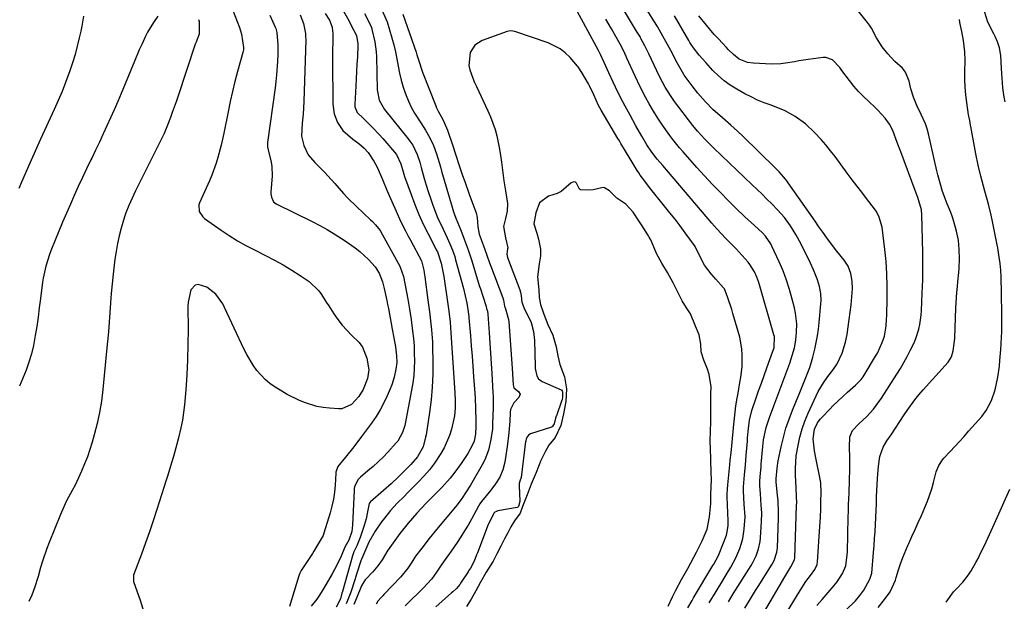
# Model space of a CAD drawing. Units: inches. Extents: x 1857358 to 1862611, y 431724 to 437078.
# Drawn here: x 1859566 to 1859931, y 435926 to 436141 of the extents above; entities that cross this region are included whole.
import ezdxf

# ---------------------------------------------------------------- set-up
doc = ezdxf.new("R2010")
doc.units = ezdxf.units.IN
doc.header["$MEASUREMENT"] = 0
for name, color, linetype in [('1', 7, 'Continuous'), ('7', 7, 'Continuous'), ('8', 7, 'Continuous')]:
    doc.layers.add(name, color=color, linetype=linetype)

msp = doc.modelspace()

# ---------------------------------------------------------------- linework, layer by layer
at = {"layer": '1', "color": 18}
for points in [[(1859834.33, 435922.97, 1924), (1859836.48, 435926.51, 1924), (1859838.35, 435929.56, 1924), (1859839.3, 435931.08, 1924), (1859844.43, 435939.29, 1924), (1859845.21, 435940.71, 1924), (1859846.23, 435943.78, 1924), (1859846.41, 435945.38, 1924), (1859846.8, 435956.38, 1924), (1859846.83, 435958.52, 1924), (1859846.68, 435962.78, 1924), (1859846.5, 435964.9, 1924), (1859846.12, 435968.45, 1924), (1859845.98, 435969.85, 1924), (1859845.93, 435970.93, 1924), (1859846.29, 435974.97, 1924), (1859846.55, 435976.75, 1924), (1859846.72, 435977.64, 1924), (1859847.81, 435982.84, 1924), (1859848.64, 435986.29, 1924), (1859849.59, 435989.7, 1924), (1859850.73, 435993.06, 1924), (1859851.98, 435996.38, 1924), (1859854.7, 436002.99, 1924), (1859855.45, 436004.83, 1924), (1859856.95, 436008.53, 1924), (1859858.39, 436012.25, 1924), (1859859.57, 436016.04, 1924), (1859860.3, 436019.02, 1924), (1859860.81, 436021.49, 1924), (1859861.26, 436023.97, 1924), (1859861.61, 436026.47, 1924), (1859861.9, 436028.98, 1924), (1859862.54, 436035.86, 1924), (1859862.61, 436037.15, 1924), (1859862.51, 436039.74, 1924), (1859862.08, 436042.3, 1924), (1859861.34, 436044.78, 1924), (1859859.78, 436048.46, 1924), (1859858.69, 436050.88, 1924), (1859857.57, 436053.28, 1924), (1859856.4, 436055.67, 1924), (1859855.2, 436058.03, 1924), (1859853.3, 436061.58, 1924), (1859851.28, 436064.81, 1924), (1859849.01, 436067.88, 1924), (1859846.51, 436070.76, 1924), (1859844.33, 436072.97, 1924), (1859842.54, 436074.73, 1924), (1859840.74, 436076.49, 1924), (1859838.93, 436078.23, 1924), (1859837.12, 436079.97, 1924), (1859822.87, 436093.57, 1924), (1859821.75, 436094.67, 1924), (1859819.55, 436096.91, 1924), (1859816.84, 436099.86, 1924), (1859815.09, 436101.98, 1924), (1859808.35, 436110.88, 1924), (1859807.81, 436111.61, 1924), (1859806.77, 436113.1, 1924), (1859804.89, 436116.18, 1924), (1859802.9, 436119.97, 1924), (1859801.76, 436122.29, 1924), (1859798.77, 436128.53, 1924), (1859798.29, 436129.54, 1924), (1859797.29, 436131.54, 1924), (1859795.87, 436134.32, 1924), (1859795.64, 436134.72, 1924), (1859794.45, 436136.65, 1924), (1859794.24, 436137, 1924), (1859784.13, 436154.1, 1924)], [(1859678.83, 436143.51, 1928), (1859680.39, 436141.04, 1928), (1859681.37, 436138.42, 1928), (1859681.59, 436136.96, 1928), (1859681.63, 436136.22, 1928), (1859681.58, 436126.75, 1928), (1859681.58, 436123.34, 1928), (1859681.59, 436119.93, 1928), (1859681.62, 436116.52, 1928), (1859681.66, 436113.1, 1928), (1859681.71, 436109.91, 1928), (1859682.17, 436106.38, 1928), (1859683.42, 436103.05, 1928), (1859685.41, 436100.11, 1928), (1859689.12, 436096.99, 1928), (1859691.25, 436095.37, 1928), (1859693.23, 436093.56, 1928), (1859694.72, 436091.99, 1928), (1859696.92, 436088.81, 1928), (1859698.1, 436086.49, 1928), (1859700.1, 436081.91, 1928), (1859701.74, 436077.99, 1928), (1859703.49, 436073.83, 1928), (1859705.08, 436070.17, 1928), (1859706.79, 436066.56, 1928), (1859708.58, 436062.99, 1928), (1859709.49, 436061.22, 1928), (1859710.42, 436059.45, 1928), (1859714.51, 436051.75, 1928), (1859715.36, 436048.29, 1928), (1859715.62, 436046.64, 1928), (1859715.74, 436045.81, 1928), (1859716.92, 436037.26, 1928), (1859717.5, 436032.84, 1928), (1859717.78, 436030.63, 1928), (1859718.28, 436026.2, 1928), (1859718.58, 436021.76, 1928), (1859718.65, 436019.53, 1928), (1859718.73, 436014.48, 1928), (1859718.69, 436009.74, 1928), (1859718.5, 436005.01, 1928), (1859718.07, 436000.29, 1928), (1859717.48, 435995.58, 1928), (1859716.22, 435987.27, 1928), (1859716.07, 435986.36, 1928), (1859715.1, 435982.77, 1928), (1859713.09, 435979.16, 1928), (1859710.6, 435976.24, 1928), (1859708.66, 435974.27, 1928), (1859705.99, 435971.67, 1928), (1859703.26, 435969.13, 1928), (1859700.48, 435966.65, 1928), (1859695.66, 435962.44, 1928), (1859695.5, 435962.29, 1928), (1859695.16, 435961.76, 1928), (1859694.53, 435958.75, 1928), (1859693.99, 435956.16, 1928), (1859693.64, 435954.89, 1928), (1859693.25, 435953.62, 1928), (1859691.82, 435949.24, 1928), (1859690.55, 435946.15, 1928), (1859689.48, 435943.92, 1928), (1859688.95, 435942.42, 1928), (1859685.23, 435929.16, 1928), (1859685.04, 435928.5, 1928), (1859684.46, 435926.51, 1928), (1859682.93, 435923.36, 1928)], [(1859685.68, 436144.38, 1926), (1859687.59, 436140.88, 1926), (1859688.51, 436139.12, 1926), (1859690.28, 436135.67, 1926), (1859690.47, 436135.26, 1926), (1859690.95, 436132.36, 1926), (1859690.95, 436131.8, 1926), (1859690.75, 436127.5, 1926), (1859690.62, 436124.79, 1926), (1859690.49, 436122.07, 1926), (1859690.34, 436119.36, 1926), (1859690.19, 436116.64, 1926), (1859689.79, 436109.96, 1926), (1859689.86, 436108.87, 1926), (1859690.71, 436106.87, 1926), (1859692.95, 436104.73, 1926), (1859696.42, 436101.23, 1926), (1859698.93, 436098.52, 1926), (1859700.16, 436097.14, 1926), (1859705.22, 436091.28, 1926), (1859706.84, 436087.78, 1926), (1859707.69, 436084.83, 1926), (1859708.28, 436083.06, 1926), (1859710.65, 436076.41, 1926), (1859712.05, 436072.7, 1926), (1859713.55, 436069.03, 1926), (1859715.2, 436065.43, 1926), (1859716.96, 436061.87, 1926), (1859720.23, 436055.54, 1926), (1859720.42, 436055.18, 1926), (1859720.76, 436054.45, 1926), (1859721.83, 436050.91, 1926), (1859722.56, 436047.24, 1926), (1859722.76, 436046.01, 1926), (1859724.27, 436035.76, 1926), (1859724.64, 436033.1, 1926), (1859725.1, 436029.1, 1926), (1859725.44, 436025.08, 1926), (1859726.89, 436002.86, 1926), (1859727.01, 436000, 1926), (1859726.98, 435997.13, 1926), (1859726.74, 435994.29, 1926), (1859725.65, 435989.41, 1926), (1859724.92, 435987.03, 1926), (1859722.95, 435982.49, 1926), (1859721.71, 435980.33, 1926), (1859719.32, 435976.79, 1926), (1859717.47, 435974.32, 1926), (1859715.45, 435971.99, 1926), (1859713.34, 435969.74, 1926), (1859709.32, 435965.74, 1926), (1859708.05, 435964.46, 1926), (1859705.52, 435961.87, 1926), (1859703.07, 435959.22, 1926), (1859700.79, 435956.42, 1926), (1859699.73, 435954.96, 1926), (1859697.36, 435951.55, 1926), (1859696.81, 435950.71, 1926), (1859695.06, 435947.49, 1926), (1859694.23, 435945.68, 1926), (1859692.38, 435941.37, 1926), (1859692.09, 435940.57, 1926), (1859690.61, 435935.91, 1926), (1859690.21, 435934.69, 1926), (1859689.81, 435933.47, 1926), (1859688.33, 435928.93, 1926), (1859686.62, 435924.61, 1926)], [(1859693.35, 436143.51, 1924), (1859695.38, 436139.68, 1924), (1859695.98, 436138.37, 1924), (1859696.18, 436137.68, 1924), (1859697.25, 436133.01, 1924), (1859697.72, 436129.38, 1924), (1859697.83, 436127.54, 1924), (1859698.15, 436115.23, 1924), (1859698.88, 436111.34, 1924), (1859700.82, 436107.9, 1924), (1859709.63, 436097, 1924), (1859710.21, 436096.24, 1924), (1859711.28, 436094.65, 1924), (1859712.95, 436091.21, 1924), (1859713.85, 436088.34, 1924), (1859714.4, 436086.43, 1924), (1859715.55, 436082.37, 1924), (1859716.27, 436079.93, 1924), (1859717.03, 436077.5, 1924), (1859717.83, 436075.08, 1924), (1859718.77, 436072.4, 1924), (1859720.52, 436067.93, 1924), (1859722.51, 436063.57, 1924), (1859724.06, 436060.39, 1924), (1859725.09, 436058.09, 1924), (1859726.04, 436055.76, 1924), (1859726.84, 436053.38, 1924), (1859727.19, 436052.18, 1924), (1859730.04, 436041.56, 1924), (1859730.71, 436038.85, 1924), (1859731.27, 436036.11, 1924), (1859731.7, 436033.8, 1924), (1859731.93, 436032, 1924), (1859732.03, 436031.1, 1924), (1859732.07, 436030.65, 1924), (1859732.66, 436024.01, 1924), (1859732.98, 436020.24, 1924), (1859733.29, 436016.47, 1924), (1859733.58, 436012.7, 1924), (1859733.85, 436008.92, 1924), (1859734.27, 436002.7, 1924), (1859734.38, 436000.83, 1924), (1859734.55, 435997.08, 1924), (1859734.67, 435992.43, 1924), (1859734.69, 435990.57, 1924), (1859734.6, 435987.51, 1924), (1859734.09, 435984.96, 1924), (1859733.6, 435983.76, 1924), (1859731.66, 435980.41, 1924), (1859729.24, 435976.6, 1924), (1859726.57, 435972.96, 1924), (1859725.11, 435971.17, 1924), (1859722.09, 435967.77, 1924), (1859719.77, 435965.4, 1924), (1859716.29, 435961.87, 1924), (1859712.85, 435958.28, 1924), (1859709.57, 435954.55, 1924), (1859706.54, 435950.63, 1924), (1859702.22, 435944.64, 1924), (1859702.08, 435944.44, 1924), (1859699.96, 435940.96, 1924), (1859698.37, 435938.65, 1924), (1859696.55, 435936.51, 1924), (1859693.68, 435933.45, 1924), (1859693.14, 435932.76, 1924), (1859692.26, 435931.27, 1924), (1859690.48, 435926.74, 1924), (1859689.44, 435924.31, 1924)], [(1859699.83, 436144.84, 1922), (1859701.85, 436140.45, 1922), (1859703.56, 436134.54, 1922), (1859704.26, 436131.94, 1922), (1859704.89, 436129.33, 1922), (1859705.41, 436126.69, 1922), (1859705.87, 436124.02, 1922), (1859706.36, 436121.38, 1922), (1859706.95, 436118.78, 1922), (1859707.71, 436116.22, 1922), (1859708.57, 436113.68, 1922), (1859709.66, 436111.05, 1922), (1859710.73, 436108.79, 1922), (1859711.97, 436106.61, 1922), (1859714.33, 436102.99, 1922), (1859716.07, 436100.28, 1922), (1859717.63, 436097.46, 1922), (1859718.98, 436094.54, 1922), (1859720.06, 436091.51, 1922), (1859720.57, 436089.85, 1922), (1859721.52, 436086.67, 1922), (1859721.99, 436085.08, 1922), (1859725.86, 436071.66, 1922), (1859726.36, 436070.04, 1922), (1859727.24, 436067.6, 1922), (1859728.49, 436064.63, 1922), (1859729.1, 436063.14, 1922), (1859730.36, 436059.89, 1922), (1859731.82, 436055.87, 1922), (1859733.15, 436051.79, 1922), (1859735.94, 436042.68, 1922), (1859736.36, 436041.36, 1922), (1859737.21, 436038.74, 1922), (1859738.53, 436034.81, 1922), (1859738.62, 436034.17, 1922), (1859738.93, 436033.19, 1922), (1859739.17, 436032.07, 1922), (1859739.62, 436025.11, 1922), (1859739.86, 436021.33, 1922), (1859740.09, 436017.56, 1922), (1859740.33, 436013.79, 1922), (1859740.56, 436010.02, 1922), (1859740.98, 436002.92, 1922), (1859741.06, 436001.5, 1922), (1859741.13, 435998.67, 1922), (1859741.1, 435997.25, 1922), (1859740.9, 435991.46, 1922), (1859740.78, 435989.46, 1922), (1859740.28, 435985.51, 1922), (1859739.38, 435981.63, 1922), (1859737.94, 435977.95, 1922), (1859737.03, 435976.18, 1922), (1859732.66, 435968.63, 1922), (1859731.11, 435966.13, 1922), (1859729.46, 435963.7, 1922), (1859727.69, 435961.29, 1922), (1859727.12, 435960.6, 1922), (1859720.1, 435952.2, 1922), (1859717.32, 435948.78, 1922), (1859714.61, 435945.29, 1922), (1859712.35, 435942.28, 1922), (1859710.94, 435940.08, 1922), (1859709.46, 435937.83, 1922), (1859706.9, 435934.66, 1922), (1859700.62, 435928.03, 1922), (1859700.28, 435927.68, 1922), (1859699.59, 435926.99, 1922), (1859698.3, 435925.61, 1922), (1859697.73, 435924.53, 1922)], [(1859707.57, 436143.24, 1920), (1859712.5, 436129.14, 1920), (1859712.81, 436128.22, 1920), (1859713.41, 436126.38, 1920), (1859714.94, 436121.78, 1920), (1859719.86, 436109.25, 1920), (1859720.13, 436108.59, 1920), (1859720.75, 436107.31, 1920), (1859722.45, 436104.18, 1920), (1859723.82, 436101.12, 1920), (1859724.14, 436100.23, 1920), (1859726.14, 436094.42, 1920), (1859727.15, 436091.32, 1920), (1859728.44, 436087.16, 1920), (1859729.71, 436083.51, 1920), (1859730.53, 436081.18, 1920), (1859732.2, 436076.51, 1920), (1859733.05, 436074.19, 1920), (1859734.73, 436069.6, 1920), (1859735.19, 436067.9, 1920), (1859735.35, 436064.36, 1920), (1859735.87, 436061.66, 1920), (1859736.59, 436059.69, 1920), (1859737.95, 436056, 1920), (1859738.82, 436053.54, 1920), (1859739.72, 436051.08, 1920), (1859740.18, 436049.85, 1920), (1859744.68, 436038.04, 1920), (1859744.93, 436037.25, 1920), (1859745.25, 436035.02, 1920), (1859745.6, 436033.98, 1920), (1859746.8, 436030.02, 1920), (1859746.91, 436029.14, 1920), (1859748.18, 436011.98, 1920), (1859748.31, 436009.92, 1920), (1859748.47, 436005.8, 1920), (1859748.7, 436004.77, 1920), (1859748.77, 436004.67, 1920), (1859750.46, 436003.36, 1920), (1859751.06, 436002.31, 1920), (1859750.66, 436001.17, 1920), (1859748.72, 435999.09, 1920), (1859747.56, 435996.67, 1920), (1859747.41, 435995.6, 1920), (1859747.26, 435992.38, 1920), (1859746.95, 435988.09, 1920), (1859746.41, 435983.81, 1920), (1859745.38, 435977.15, 1920), (1859744.69, 435974.31, 1920), (1859743.51, 435971.63, 1920), (1859741.97, 435969.11, 1920), (1859740.21, 435966.74, 1920), (1859736.77, 435962.55, 1920), (1859736.14, 435961.7, 1920), (1859735.6, 435960.8, 1920), (1859733.02, 435956.03, 1920), (1859731.77, 435953.81, 1920), (1859730.48, 435951.62, 1920), (1859729.13, 435949.47, 1920), (1859727.73, 435947.34, 1920), (1859725.54, 435944.13, 1920), (1859723.25, 435940.98, 1920), (1859722.01, 435939.26, 1920), (1859720.38, 435936.72, 1920), (1859719.03, 435934.68, 1920), (1859718.28, 435933.71, 1920), (1859715.23, 435930.52, 1920), (1859713.13, 435928.42, 1920), (1859710.97, 435926.37, 1920), (1859708.44, 435923.81, 1920)], [(1859821.12, 435924.97, 1920), (1859823.68, 435929.17, 1920), (1859826.18, 435933.28, 1920), (1859827.42, 435935.35, 1920), (1859829.14, 435938.23, 1920), (1859830.96, 435941.63, 1920), (1859832.47, 435945.17, 1920), (1859833.14, 435947.14, 1920), (1859833.6, 435948.84, 1920), (1859834.16, 435952.33, 1920), (1859834.42, 435956.81, 1920), (1859834.16, 435961.53, 1920), (1859833.89, 435966.36, 1920), (1859833.87, 435966.75, 1920), (1859833.88, 435967.94, 1920), (1859834.25, 435972.39, 1920), (1859834.58, 435976.05, 1920), (1859834.88, 435979.71, 1920), (1859835.3, 435984.94, 1920), (1859835.4, 435986.13, 1920), (1859835.7, 435989.68, 1920), (1859836.06, 435992.76, 1920), (1859836.94, 435996.28, 1920), (1859838.46, 436000.67, 1920), (1859839.47, 436003.56, 1920), (1859840.48, 436006.44, 1920), (1859841.5, 436009.31, 1920), (1859842.54, 436012.18, 1920), (1859844.76, 436018.3, 1920), (1859845.17, 436019.57, 1920), (1859845.3, 436023.75, 1920), (1859845.16, 436024.31, 1920), (1859839.55, 436043.78, 1920), (1859838.86, 436045.8, 1920), (1859837.96, 436047.75, 1920), (1859836.22, 436050.44, 1920), (1859835.55, 436051.26, 1920), (1859831.12, 436056.29, 1920), (1859830.07, 436057.42, 1920), (1859827.33, 436060.12, 1920), (1859823.94, 436063.67, 1920), (1859822.07, 436065.8, 1920), (1859806.07, 436084.66, 1920), (1859803.99, 436087.11, 1920), (1859801.92, 436089.57, 1920), (1859799.88, 436092.06, 1920), (1859798.06, 436094.77, 1920), (1859796.19, 436098.06, 1920), (1859794.01, 436101.93, 1920), (1859791.84, 436105.8, 1920), (1859789.95, 436109.19, 1920), (1859788.1, 436112.67, 1920), (1859786.4, 436116.22, 1920), (1859785.57, 436118.04, 1920), (1859783.98, 436121.59, 1920), (1859782.27, 436125.42, 1920), (1859780.85, 436128.34, 1920), (1859780.1, 436129.77, 1920), (1859771.46, 436145.76, 1920)], [(1859841.68, 435921.69, 1926), (1859849.19, 435934.65, 1926), (1859851.39, 435938.37, 1926), (1859852.72, 435940.92, 1926), (1859852.83, 435941.65, 1926), (1859853.55, 435961.04, 1926), (1859853.57, 435962.13, 1926), (1859853.55, 435964.31, 1926), (1859853.39, 435967.58, 1926), (1859853.14, 435972.37, 1926), (1859853.11, 435974.76, 1926), (1859853.43, 435979.51, 1926), (1859854.06, 435983.37, 1926), (1859854.75, 435986.44, 1926), (1859855.59, 435989.45, 1926), (1859856.65, 435992.4, 1926), (1859857.85, 435995.3, 1926), (1859861.58, 436003.4, 1926), (1859863.47, 436006.62, 1926), (1859865.14, 436008.88, 1926), (1859866.94, 436011.25, 1926), (1859868.53, 436013.63, 1926), (1859870.37, 436017.5, 1926), (1859871.65, 436021.6, 1926), (1859872.26, 436024.5, 1926), (1859872.71, 436027.38, 1926), (1859873.75, 436035.44, 1926), (1859873.92, 436036.92, 1926), (1859874.25, 436041.36, 1926), (1859874.16, 436044.32, 1926), (1859873.66, 436047.16, 1926), (1859872.68, 436049.77, 1926), (1859871.13, 436052.08, 1926), (1859868.47, 436055.4, 1926), (1859867.61, 436056.53, 1926), (1859864.79, 436060.34, 1926), (1859863.3, 436062.38, 1926), (1859861.83, 436064.44, 1926), (1859860.37, 436066.5, 1926), (1859850.42, 436080.71, 1926), (1859849.9, 436081.43, 1926), (1859848.81, 436082.8, 1926), (1859847.04, 436084.77, 1926), (1859845.81, 436086.02, 1926), (1859839.44, 436092.33, 1926), (1859837.51, 436094.22, 1926), (1859835.57, 436096.11, 1926), (1859833.62, 436097.98, 1926), (1859831.65, 436099.84, 1926), (1859829.18, 436102.15, 1926), (1859826.14, 436104.85, 1926), (1859822.5, 436107.99, 1926), (1859819.74, 436110.73, 1926), (1859816.94, 436113.95, 1926), (1859814.84, 436116.67, 1926), (1859811.91, 436120.69, 1926), (1859811.74, 436120.92, 1926), (1859809.3, 436125.26, 1926), (1859807.95, 436127.81, 1926), (1859807.49, 436128.65, 1926), (1859802.1, 436138.46, 1926), (1859801.93, 436138.77, 1926), (1859800.68, 436140.84, 1926), (1859798.44, 436144.37, 1926)], [(1859849.17, 435920.29, 1928), (1859855.47, 435930.53, 1928), (1859857, 435932.88, 1928), (1859858.65, 435935.13, 1928), (1859860.31, 435937.38, 1928), (1859861.13, 435939.21, 1928), (1859861.29, 435940.21, 1928), (1859862.14, 435953.24, 1928), (1859862.34, 435956.62, 1928), (1859862.48, 435960.01, 1928), (1859862.56, 435962.59, 1928), (1859862.7, 435965.87, 1928), (1859862.54, 435969.42, 1928), (1859862.3, 435970.83, 1928), (1859860.63, 435978.69, 1928), (1859860.15, 435981.29, 1928), (1859859.65, 435985.82, 1928), (1859860.14, 435989.35, 1928), (1859861.3, 435991.67, 1928), (1859862.32, 435993.06, 1928), (1859862.89, 435993.71, 1928), (1859865.98, 435996.94, 1928), (1859867.02, 435998, 1928), (1859870.52, 436001.42, 1928), (1859872.4, 436003.14, 1928), (1859875.34, 436005.65, 1928), (1859877.52, 436007.84, 1928), (1859878.25, 436008.83, 1928), (1859878.59, 436009.35, 1928), (1859882.84, 436016.44, 1928), (1859883.51, 436017.62, 1928), (1859885.29, 436021.47, 1928), (1859886.07, 436023.87, 1928), (1859886.71, 436027.6, 1928), (1859886.91, 436030.12, 1928), (1859886.96, 436031.38, 1928), (1859887.11, 436037.94, 1928), (1859887.12, 436042.47, 1928), (1859886.99, 436047.01, 1928), (1859886.68, 436051.53, 1928), (1859886.23, 436056.05, 1928), (1859885.23, 436064.33, 1928), (1859884.05, 436068.39, 1928), (1859883.01, 436070.26, 1928), (1859882.42, 436071.14, 1928), (1859879.47, 436074.92, 1928), (1859877.66, 436077.23, 1928), (1859875.86, 436079.56, 1928), (1859874.1, 436081.9, 1928), (1859872.34, 436084.26, 1928), (1859867.78, 436090.47, 1928), (1859866.12, 436092.65, 1928), (1859864.4, 436094.78, 1928), (1859862.62, 436096.84, 1928), (1859860.22, 436099.45, 1928), (1859856.83, 436102.62, 1928), (1859853.06, 436105.33, 1928), (1859849, 436107.57, 1928), (1859846.87, 436108.48, 1928), (1859844.06, 436109.51, 1928), (1859841.56, 436110.43, 1928), (1859839.1, 436111.43, 1928), (1859836.71, 436112.57, 1928), (1859834.35, 436113.8, 1928), (1859831.4, 436115.44, 1928), (1859828.98, 436116.94, 1928), (1859826.68, 436118.58, 1928), (1859824.54, 436120.44, 1928), (1859822.52, 436122.45, 1928), (1859819.88, 436125.33, 1928), (1859817.49, 436128.08, 1928), (1859815.37, 436130.78, 1928), (1859814.45, 436132.1, 1928), (1859814.02, 436132.79, 1928), (1859813.6, 436133.48, 1928), (1859808.34, 436142.62, 1928)], [(1859828.25, 435925.35, 1922), (1859830.09, 435928.3, 1922), (1859836.66, 435938.78, 1922), (1859837.35, 435939.97, 1922), (1859838.56, 435942.43, 1922), (1859839.48, 435945.02, 1922), (1859840.03, 435947.69, 1922), (1859840.17, 435949.06, 1922), (1859840.54, 435955.17, 1922), (1859840.62, 435958.26, 1922), (1859840.47, 435961.35, 1922), (1859840.31, 435963.34, 1922), (1859840.13, 435965.55, 1922), (1859839.91, 435968.38, 1922), (1859839.95, 435970.26, 1922), (1859840.2, 435973.07, 1922), (1859840.39, 435975.26, 1922), (1859840.47, 435976.36, 1922), (1859840.98, 435982.99, 1922), (1859841.24, 435985.37, 1922), (1859842.2, 435990.05, 1922), (1859843.58, 435994.04, 1922), (1859844.56, 435996.68, 1922), (1859845.05, 435998, 1922), (1859850.98, 436013.86, 1922), (1859851.94, 436016.67, 1922), (1859852.74, 436019.52, 1922), (1859853.31, 436022.43, 1922), (1859853.56, 436025.37, 1922), (1859853.57, 436028.43, 1922), (1859853.14, 436032.4, 1922), (1859852.73, 436034.36, 1922), (1859851.92, 436037.6, 1922), (1859850.93, 436041.15, 1922), (1859849.81, 436044.64, 1922), (1859848.5, 436048.08, 1922), (1859847.07, 436051.46, 1922), (1859844.42, 436057.29, 1922), (1859844.03, 436058.07, 1922), (1859842.06, 436060.94, 1922), (1859840.86, 436062.22, 1922), (1859837.93, 436064.86, 1922), (1859834.38, 436068.12, 1922), (1859830.91, 436071.46, 1922), (1859828.28, 436074.07, 1922), (1859825.28, 436077.1, 1922), (1859822.32, 436080.16, 1922), (1859819.43, 436083.29, 1922), (1859816.58, 436086.46, 1922), (1859811.47, 436092.28, 1922), (1859810.19, 436093.75, 1922), (1859807.72, 436096.77, 1922), (1859806.55, 436098.32, 1922), (1859803.79, 436102.14, 1922), (1859802.08, 436104.71, 1922), (1859800.47, 436107.34, 1922), (1859798.93, 436110.02, 1922), (1859797.59, 436112.49, 1922), (1859795.59, 436116.36, 1922), (1859793.71, 436120.29, 1922), (1859790.65, 436126.98, 1922), (1859790.39, 436127.56, 1922), (1859789.85, 436128.73, 1922), (1859788.74, 436131.03, 1922), (1859787.04, 436134.14, 1922), (1859784.99, 436137.79, 1922), (1859782.9, 436141.41, 1922)], [(1859813.27, 435923.06, 1918), (1859814.78, 435925.89, 1918), (1859815.32, 435926.81, 1918), (1859822.55, 435938.75, 1918), (1859822.87, 435939.28, 1918), (1859823.78, 435940.89, 1918), (1859824.57, 435942.55, 1918), (1859824.81, 435943.12, 1918), (1859827.51, 435950.07, 1918), (1859827.71, 435950.62, 1918), (1859828.24, 435953.48, 1918), (1859828.19, 435955.39, 1918), (1859827.86, 435964.33, 1918), (1859827.84, 435965.44, 1918), (1859827.88, 435967.11, 1918), (1859828.01, 435968.76, 1918), (1859828.79, 435976.13, 1918), (1859828.97, 435977.9, 1918), (1859829.23, 435980.55, 1918), (1859829.49, 435983.2, 1918), (1859830.23, 435991.19, 1918), (1859830.74, 435995.72, 1918), (1859831.05, 435997.97, 1918), (1859831.5, 436000.82, 1918), (1859831.83, 436002.77, 1918), (1859832.52, 436006.66, 1918), (1859832.89, 436008.61, 1918), (1859833.39, 436012.51, 1918), (1859833.39, 436016.92, 1918), (1859833.19, 436019.11, 1918), (1859832.46, 436023.45, 1918), (1859831.92, 436025.59, 1918), (1859829.96, 436032.32, 1918), (1859829.53, 436033.76, 1918), (1859828.11, 436038.04, 1918), (1859826.78, 436041.38, 1918), (1859826.42, 436041.85, 1918), (1859823.62, 436044.96, 1918), (1859821.87, 436047.01, 1918), (1859819.46, 436050.23, 1918), (1859817.53, 436053.75, 1918), (1859815.99, 436057.06, 1918), (1859815.68, 436057.54, 1918), (1859812.23, 436062.24, 1918), (1859810.37, 436064.73, 1918), (1859808.49, 436067.2, 1918), (1859806.57, 436069.65, 1918), (1859804.64, 436072.08, 1918), (1859799.03, 436079.01, 1918), (1859797.25, 436081.29, 1918), (1859795.56, 436083.63, 1918), (1859795.03, 436084.44, 1918), (1859794.51, 436085.25, 1918), (1859791.83, 436089.63, 1918), (1859790.13, 436092.46, 1918), (1859788.46, 436095.32, 1918), (1859787.9, 436096.27, 1918), (1859787.34, 436097.22, 1918), (1859781.08, 436107.72, 1918), (1859780.13, 436109.47, 1918), (1859778.39, 436113.39, 1918), (1859776.92, 436116.5, 1918), (1859776.36, 436117.5, 1918), (1859773.94, 436121.7, 1918), (1859772.61, 436123.7, 1918), (1859772.35, 436124.01, 1918), (1859769.58, 436127.22, 1918), (1859767.81, 436128.96, 1918), (1859765.9, 436130.48, 1918), (1859761.49, 436132.65, 1918), (1859749.08, 436136.84, 1918), (1859748.39, 436137.02, 1918), (1859747.33, 436137.09, 1918), (1859746.29, 436136.88, 1918), (1859736.98, 436133.55, 1918), (1859734.28, 436131.85, 1918), (1859732.55, 436129.11, 1918), (1859732.07, 436124.31, 1918), (1859732.41, 436122.7, 1918), (1859733.54, 436119.51, 1918), (1859734.19, 436117.95, 1918), (1859734.88, 436116.4, 1918), (1859739.16, 436107.41, 1918), (1859740.15, 436105.15, 1918), (1859741.77, 436100.5, 1918), (1859742.4, 436098.11, 1918), (1859743.39, 436093.26, 1918), (1859743.78, 436090.82, 1918), (1859744.13, 436088.37, 1918), (1859744.76, 436083.41, 1918), (1859745.01, 436081.52, 1918), (1859745.61, 436077.75, 1918), (1859746.43, 436073.06, 1918), (1859746.27, 436070.27, 1918), (1859745.62, 436067.51, 1918), (1859744.86, 436064.53, 1918), (1859745.61, 436060.34, 1918), (1859746.48, 436056.68, 1918), (1859746.44, 436056.29, 1918), (1859746.13, 436054.23, 1918), (1859746.42, 436053.04, 1918), (1859750.92, 436041.1, 1918), (1859751.21, 436040.23, 1918), (1859751.49, 436038.87, 1918), (1859751.74, 436036.5, 1918), (1859752.69, 436033.92, 1918), (1859754.22, 436031.01, 1918), (1859755.15, 436028.94, 1918), (1859756.04, 436025.64, 1918), (1859756.4, 436022.24, 1918), (1859756.65, 436012.73, 1918), (1859756.7, 436011.9, 1918), (1859757.22, 436009.12, 1918), (1859757.88, 436008.08, 1918), (1859758.89, 436007.29, 1918), (1859759.27, 436007.09, 1918), (1859766.33, 436004, 1918), (1859766.44, 436003.94, 1918), (1859766.67, 436003.65, 1918), (1859766.76, 436003.28, 1918), (1859766.79, 436001.23, 1918), (1859766.62, 436000.31, 1918), (1859766.57, 436000.17, 1918), (1859764.53, 435994.36, 1918), (1859764.45, 435994.14, 1918), (1859764.24, 435993.46, 1918), (1859763.67, 435991.38, 1918), (1859763.26, 435990.55, 1918), (1859762.95, 435990.26, 1918), (1859762.83, 435990.19, 1918), (1859762.7, 435990.14, 1918), (1859754.97, 435987.62, 1918), (1859754.28, 435987.27, 1918), (1859753.7, 435986.51, 1918), (1859753.3, 435985.62, 1918), (1859753.19, 435985.17, 1918), (1859753.15, 435984.97, 1918), (1859753.12, 435984.77, 1918), (1859751.44, 435971.42, 1918), (1859750.95, 435970.03, 1918), (1859750.71, 435969.22, 1918), (1859750.67, 435968.6, 1918), (1859750.68, 435968.39, 1918), (1859751.02, 435962.67, 1918), (1859751.03, 435962.53, 1918), (1859750.42, 435960.7, 1918), (1859750.25, 435960.47, 1918), (1859750.01, 435960.34, 1918), (1859742.87, 435959.05, 1918), (1859742.35, 435958.9, 1918), (1859741.74, 435958.61, 1918), (1859741.58, 435958.49, 1918), (1859741.44, 435958.36, 1918), (1859739.32, 435954.28, 1918), (1859739.22, 435954.01, 1918), (1859735.26, 435943.5, 1918), (1859734.96, 435942.74, 1918), (1859734.04, 435940.46, 1918), (1859732.68, 435937.79, 1918), (1859731.99, 435936.81, 1918), (1859731.88, 435936.64, 1918), (1859731.77, 435936.48, 1918), (1859729.02, 435932.21, 1918), (1859728.68, 435931.71, 1918), (1859727.44, 435930.34, 1918), (1859726.09, 435929.06, 1918), (1859725.63, 435928.64, 1918), (1859719.84, 435923.44, 1918)], [(1859805.9, 435923.7, 1916), (1859807.52, 435927.23, 1916), (1859808.77, 435929.68, 1916), (1859810.86, 435933.58, 1916), (1859813.18, 435937.64, 1916), (1859814.33, 435939.78, 1916), (1859816.43, 435943.75, 1916), (1859818.49, 435948, 1916), (1859820.34, 435952.34, 1916), (1859821.29, 435956.88, 1916), (1859821.79, 435961.85, 1916), (1859821.8, 435965.16, 1916), (1859821.88, 435968.02, 1916), (1859821.96, 435970.58, 1916), (1859821.9, 435973.31, 1916), (1859821.72, 435977.93, 1916), (1859821.58, 435982.63, 1916), (1859821.55, 435984.47, 1916), (1859821.69, 435989.16, 1916), (1859821.74, 435991.55, 1916), (1859821.73, 435994.46, 1916), (1859821.71, 435997.35, 1916), (1859821.72, 435999.66, 1916), (1859821.81, 436002.5, 1916), (1859821.82, 436005.02, 1916), (1859821.13, 436009.7, 1916), (1859820.56, 436011.61, 1916), (1859819.13, 436014.93, 1916), (1859818.19, 436018.06, 1916), (1859818.03, 436020.9, 1916), (1859817.43, 436024.42, 1916), (1859816.1, 436027.53, 1916), (1859814.18, 436032.11, 1916), (1859812.79, 436034.42, 1916), (1859811.12, 436036.98, 1916), (1859810.12, 436038.91, 1916), (1859809.05, 436041.17, 1916), (1859807.82, 436043.59, 1916), (1859805.68, 436047.53, 1916), (1859803.62, 436051, 1916), (1859801.67, 436054.57, 1916), (1859800.8, 436056.57, 1916), (1859799.48, 436059.6, 1916), (1859798.94, 436060.58, 1916), (1859798.66, 436061.06, 1916), (1859796.06, 436065.11, 1916), (1859795.11, 436066.62, 1916), (1859792.95, 436069.87, 1916), (1859790.29, 436072.76, 1916), (1859786.98, 436075.08, 1916), (1859784.18, 436077.79, 1916), (1859782.34, 436078.88, 1916), (1859781.81, 436078.98, 1916), (1859778.12, 436078.12, 1916), (1859776.25, 436077.96, 1916), (1859773.6, 436078.12, 1916), (1859773.42, 436078.17, 1916), (1859773.11, 436078.34, 1916), (1859771.98, 436080.58, 1916), (1859771.57, 436081.01, 1916), (1859771.29, 436081.09, 1916), (1859770.65, 436081.02, 1916), (1859770.03, 436080.73, 1916), (1859766.3, 436077.52, 1916), (1859764.83, 436076.76, 1916), (1859761.65, 436075.78, 1916), (1859758.26, 436073.27, 1916), (1859756.96, 436069.66, 1916), (1859756.16, 436065.52, 1916), (1859757.23, 436062.09, 1916), (1859757.89, 436059.8, 1916), (1859758.6, 436056.08, 1916), (1859758.61, 436053.71, 1916), (1859758.09, 436050.67, 1916), (1859757.48, 436045.92, 1916), (1859757.99, 436041.06, 1916), (1859758.19, 436038.26, 1916), (1859758.65, 436035.67, 1916), (1859759.84, 436032, 1916), (1859761.34, 436028.14, 1916), (1859763.23, 436024.27, 1916), (1859764.49, 436019.92, 1916), (1859765.02, 436016.58, 1916), (1859765.77, 436013.32, 1916), (1859767.54, 436008.82, 1916), (1859768.24, 436004.32, 1916), (1859768.07, 435999.64, 1916), (1859767.21, 435995.07, 1916), (1859766.13, 435990.72, 1916), (1859764.11, 435986.3, 1916), (1859761.76, 435983.4, 1916), (1859760.47, 435981.21, 1916), (1859758.7, 435977.77, 1916), (1859757.08, 435973.33, 1916), (1859755.22, 435969.02, 1916), (1859753.65, 435964.99, 1916), (1859752.01, 435960.67, 1916), (1859751.04, 435958.28, 1916), (1859749.01, 435955.4, 1916), (1859747.65, 435953.16, 1916), (1859746.5, 435950.89, 1916), (1859745.32, 435948.64, 1916), (1859743.88, 435946, 1916), (1859742.44, 435943.17, 1916), (1859741.08, 435940.48, 1916), (1859738.54, 435936.38, 1916), (1859736.34, 435932.66, 1916), (1859734.63, 435929.36, 1916), (1859732.9, 435926.32, 1916), (1859731.2, 435923.57, 1916)]]:
    msp.add_polyline3d(points, dxfattribs=at)
at = {"layer": '7', "color": 18}
for points in [[(1859871.86, 435922.43, 1932), (1859875.37, 435925.76, 1932), (1859877, 435927.64, 1932), (1859878.42, 435929.69, 1932), (1859880.74, 435933.74, 1932), (1859881.37, 435936.01, 1932), (1859882.07, 435943.64, 1932), (1859882.29, 435946.22, 1932), (1859882.47, 435948.8, 1932), (1859882.62, 435951.39, 1932), (1859882.75, 435953.97, 1932), (1859882.86, 435956.56, 1932), (1859882.97, 435959.15, 1932), (1859883.09, 435961.74, 1932), (1859883.21, 435964.32, 1932), (1859883.54, 435971.06, 1932), (1859883.9, 435975.63, 1932), (1859884.39, 435979.25, 1932), (1859885.57, 435982.72, 1932), (1859886.97, 435985.08, 1932), (1859888.55, 435987.32, 1932), (1859890.18, 435989.75, 1932), (1859891.79, 435992.19, 1932), (1859893.42, 435994.63, 1932), (1859894.51, 435996.26, 1932), (1859897.37, 436000.22, 1932), (1859898.9, 436002.12, 1932), (1859900.49, 436003.97, 1932), (1859909.67, 436014.23, 1932), (1859910.94, 436016.14, 1932), (1859911.52, 436018.45, 1932), (1859912.06, 436021.98, 1932), (1859912.14, 436023.17, 1932), (1859912.61, 436034.38, 1932), (1859912.7, 436036.27, 1932), (1859912.96, 436040.05, 1932), (1859913.17, 436042.29, 1932), (1859913.33, 436044, 1932), (1859913.62, 436047.42, 1932), (1859913.75, 436049.13, 1932), (1859913.89, 436052.55, 1932), (1859913.82, 436055.99, 1932), (1859913.49, 436059.41, 1932), (1859912.84, 436062.79, 1932), (1859911.86, 436066.34, 1932), (1859911.29, 436068.02, 1932), (1859910.66, 436069.69, 1932), (1859909.35, 436072.93, 1932), (1859907.67, 436077.47, 1932), (1859906.7, 436080.55, 1932), (1859905.86, 436083.66, 1932), (1859905.48, 436085.23, 1932), (1859902.37, 436098.96, 1932), (1859901.88, 436100.79, 1932), (1859901.29, 436102.59, 1932), (1859899.76, 436106.05, 1932), (1859898.05, 436109.45, 1932), (1859896.83, 436112.46, 1932), (1859895.93, 436115.59, 1932), (1859895.29, 436118.39, 1932), (1859893.87, 436121.79, 1932), (1859892.75, 436123.23, 1932), (1859889.95, 436125.77, 1932), (1859887.31, 436128.52, 1932), (1859885.25, 436131.2, 1932), (1859883.16, 436134.56, 1932), (1859881.29, 436138.06, 1932), (1859880.56, 436139.16, 1932), (1859879.77, 436140.22, 1932), (1859874.85, 436146.43, 1932)], [(1859616.85, 436142.6, 1938), (1859615.26, 436140.24, 1938), (1859613.02, 436136.6, 1938), (1859612.37, 436135.33, 1938), (1859610.83, 436132.05, 1938), (1859609.94, 436130.09, 1938), (1859608.24, 436126.11, 1938), (1859603.21, 436113.89, 1938), (1859601.94, 436110.86, 1938), (1859600.65, 436107.83, 1938), (1859599.31, 436104.83, 1938), (1859597.96, 436101.83, 1938), (1859596.57, 436098.85, 1938), (1859595.18, 436095.87, 1938), (1859593.76, 436092.9, 1938), (1859592.34, 436089.94, 1938), (1859592.01, 436089.27, 1938), (1859590.43, 436085.97, 1938), (1859588.86, 436082.65, 1938), (1859587.32, 436079.33, 1938), (1859585.81, 436076, 1938), (1859584.4, 436072.87, 1938), (1859582.93, 436069.54, 1938), (1859581.5, 436066.2, 1938), (1859580.11, 436062.84, 1938), (1859578.76, 436059.47, 1938), (1859577.21, 436055.53, 1938), (1859576.67, 436054.11, 1938), (1859575.25, 436049.8, 1938), (1859574.26, 436045.37, 1938), (1859574.05, 436043.87, 1938), (1859573.32, 436037.8, 1938), (1859572.89, 436034.35, 1938), (1859572.43, 436030.92, 1938), (1859571.93, 436027.48, 1938), (1859571.4, 436024.06, 1938), (1859570.71, 436020.4, 1938), (1859569.98, 436017.29, 1938), (1859569.04, 436014.24, 1938), (1859567.98, 436011.22, 1938), (1859566.79, 436008.23, 1938), (1859565.57, 436005.27, 1938)], [(1859644.47, 436145.05, 1934), (1859647.03, 436138.4, 1934), (1859647.84, 436135.81, 1934), (1859648.55, 436130.91, 1934), (1859648.54, 436130.19, 1934), (1859648.39, 436129.48, 1934), (1859648.33, 436129.25, 1934), (1859648.27, 436129.02, 1934), (1859646.38, 436122.05, 1934), (1859645.4, 436118.33, 1934), (1859644.48, 436114.59, 1934), (1859643.63, 436110.84, 1934), (1859642.82, 436107.07, 1934), (1859641.22, 436099.19, 1934), (1859640.74, 436096.93, 1934), (1859640.23, 436094.67, 1934), (1859639.09, 436090.18, 1934), (1859638.43, 436087.97, 1934), (1859636.87, 436083.62, 1934), (1859635.97, 436081.49, 1934), (1859632.29, 436073.36, 1934), (1859632.04, 436072.56, 1934), (1859632.13, 436070.15, 1934), (1859633.45, 436068.07, 1934), (1859634.09, 436067.52, 1934), (1859640.32, 436063.14, 1934), (1859643.29, 436061.14, 1934), (1859646.33, 436059.25, 1934), (1859649.45, 436057.49, 1934), (1859652.62, 436055.84, 1934), (1859656.73, 436053.81, 1934), (1859660.02, 436052.11, 1934), (1859663.26, 436050.31, 1934), (1859666.43, 436048.38, 1934), (1859669.54, 436046.36, 1934), (1859672.9, 436044.08, 1934), (1859676.49, 436040.7, 1934), (1859677.46, 436039.35, 1934), (1859679.25, 436036.51, 1934), (1859680.14, 436035.1, 1934), (1859682.02, 436032.13, 1934), (1859683.49, 436030, 1934), (1859685.07, 436027.97, 1934), (1859686.8, 436026.06, 1934), (1859688.64, 436024.25, 1934), (1859691.38, 436021.49, 1934), (1859692.64, 436019.75, 1934), (1859694.28, 436015.75, 1934), (1859694.97, 436011.42, 1934), (1859694.55, 436008.15, 1934), (1859692.96, 436004.07, 1934), (1859691.32, 436001.53, 1934), (1859688.55, 435998.51, 1934), (1859685.06, 435996.95, 1934), (1859683.74, 435996.88, 1934), (1859680.46, 435997.13, 1934), (1859678.1, 435997.41, 1934), (1859675.77, 435997.83, 1934), (1859671.23, 435999.21, 1934), (1859669.03, 436000.13, 1934), (1859664.77, 436002.26, 1934), (1859662.71, 436003.46, 1934), (1859660.24, 436005.01, 1934), (1859658.35, 436006.33, 1934), (1859656.57, 436007.78, 1934), (1859653.47, 436011.18, 1934), (1859652.13, 436013.07, 1934), (1859649.74, 436017.04, 1934), (1859648.7, 436019.11, 1934), (1859641.54, 436034.49, 1934), (1859640.87, 436035.8, 1934), (1859638.35, 436039.41, 1934), (1859634.95, 436042.06, 1934), (1859631.77, 436042.99, 1934), (1859630.65, 436042.77, 1934), (1859629.03, 436040.99, 1934), (1859628.05, 436036.46, 1934), (1859627.98, 436034.91, 1934), (1859628.03, 436026.41, 1934), (1859627.98, 436020.78, 1934), (1859627.83, 436015.15, 1934), (1859627.53, 436009.53, 1934), (1859627.13, 436003.92, 1934), (1859626.66, 435998.44, 1934), (1859626.34, 435995.58, 1934), (1859625.93, 435992.73, 1934), (1859625.37, 435989.91, 1934), (1859624.47, 435986.16, 1934), (1859623.86, 435983.84, 1934), (1859622.56, 435979.24, 1934), (1859621.87, 435976.94, 1934), (1859620.47, 435972.36, 1934), (1859619.76, 435970.07, 1934), (1859619.05, 435967.79, 1934), (1859616.48, 435959.58, 1934), (1859615.14, 435955.42, 1934), (1859613.75, 435951.28, 1934), (1859612.28, 435947.16, 1934), (1859610.76, 435943.05, 1934), (1859607.94, 435935.63, 1934), (1859607.81, 435935.25, 1934), (1859607.77, 435932.87, 1934), (1859607.88, 435932.49, 1934), (1859610.29, 435925.93, 1934), (1859611.2, 435922.76, 1934)], [(1859658.26, 436142.97, 1932), (1859660.3, 436138.41, 1932), (1859660.49, 436137.93, 1932), (1859660.93, 436136.45, 1932), (1859661.3, 436131.91, 1932), (1859661.27, 436128.38, 1932), (1859661.16, 436125.78, 1932), (1859660.83, 436120.83, 1932), (1859660.57, 436118.37, 1932), (1859660.27, 436115.91, 1932), (1859657.5, 436095.67, 1932), (1859657.47, 436094.12, 1932), (1859657.66, 436092.97, 1932), (1859658.82, 436088.42, 1932), (1859659.07, 436086.75, 1932), (1859659.14, 436083.39, 1932), (1859658.74, 436077.32, 1932), (1859658.74, 436076.68, 1932), (1859658.9, 436075.4, 1932), (1859659.67, 436073.7, 1932), (1859660.12, 436073.29, 1932), (1859660.65, 436072.95, 1932), (1859674.03, 436066.35, 1932), (1859676.79, 436064.93, 1932), (1859679.51, 436063.43, 1932), (1859682.17, 436061.84, 1932), (1859686.21, 436059.26, 1932), (1859689.89, 436056.63, 1932), (1859691.64, 436055.21, 1932), (1859694.89, 436052.35, 1932), (1859697.33, 436049.61, 1932), (1859698.83, 436047.21, 1932), (1859700.08, 436044.01, 1932), (1859700.72, 436041.49, 1932), (1859701.65, 436037.12, 1932), (1859701.95, 436035.6, 1932), (1859702.25, 436034.08, 1932), (1859703.71, 436026.52, 1932), (1859704.32, 436023.2, 1932), (1859704.86, 436019.87, 1932), (1859705.3, 436016.53, 1932), (1859705.35, 436014.04, 1932), (1859705.05, 436011.57, 1932), (1859704.42, 436008.69, 1932), (1859703.5, 436005.77, 1932), (1859702.94, 436004.34, 1932), (1859701.85, 436001.77, 1932), (1859700.6, 435999.12, 1932), (1859699.24, 435996.55, 1932), (1859697.7, 435994.07, 1932), (1859696.04, 435991.66, 1932), (1859692.33, 435986.65, 1932), (1859689.39, 435982.77, 1932), (1859686.35, 435978.98, 1932), (1859683.51, 435975.49, 1932), (1859682.82, 435973.45, 1932), (1859682.78, 435973.09, 1932), (1859682.52, 435968.58, 1932), (1859682.28, 435965.98, 1932), (1859681.91, 435963.39, 1932), (1859681.36, 435960.85, 1932), (1859680.68, 435958.32, 1932), (1859678.37, 435950.82, 1932), (1859678.03, 435949.93, 1932), (1859677.32, 435948.68, 1932), (1859676.6, 435947.44, 1932), (1859674.64, 435944.11, 1932), (1859674.13, 435943.3, 1932), (1859669.96, 435936.93, 1932), (1859669.82, 435936.71, 1932), (1859669.46, 435936.02, 1932), (1859669.17, 435935.29, 1932), (1859669.09, 435935.04, 1932), (1859665.65, 435923.61, 1932)], [(1859930.86, 436110.8, 1936), (1859930.5, 436112.53, 1936), (1859929.99, 436116.02, 1936), (1859929.84, 436117.78, 1936), (1859929.63, 436121.31, 1936), (1859929.52, 436123.08, 1936), (1859929.2, 436128, 1936), (1859928.73, 436130.84, 1936), (1859928, 436133.03, 1936), (1859927.14, 436135.04, 1936), (1859926.65, 436136.02, 1936), (1859924.46, 436140.28, 1936), (1859923.18, 436144.31, 1936)], [(1859631.94, 436141.35, 1936), (1859632.16, 436140.59, 1936), (1859632.11, 436135.88, 1936), (1859631.25, 436133.63, 1936), (1859630.97, 436132.88, 1936), (1859630.71, 436132.11, 1936), (1859624.22, 436112.69, 1936), (1859623.55, 436110.74, 1936), (1859622.18, 436106.85, 1936), (1859621.47, 436104.91, 1936), (1859620.41, 436102.08, 1936), (1859619.1, 436099.05, 1936), (1859617.68, 436096.08, 1936), (1859617.19, 436095.09, 1936), (1859608.57, 436077.78, 1936), (1859607.91, 436076.43, 1936), (1859606.02, 436072.35, 1936), (1859604.91, 436069.57, 1936), (1859604.43, 436068.15, 1936), (1859603.21, 436063.93, 1936), (1859602.48, 436061.08, 1936), (1859601.84, 436058.22, 1936), (1859601.33, 436055.32, 1936), (1859600.91, 436052.41, 1936), (1859600.26, 436046.86, 1936), (1859599.86, 436043.31, 1936), (1859599.51, 436039.75, 1936), (1859599.23, 436036.18, 1936), (1859598.98, 436032.61, 1936), (1859598.74, 436029.04, 1936), (1859598.48, 436025.47, 1936), (1859598.17, 436021.91, 1936), (1859597.84, 436018.34, 1936), (1859596.45, 436004.04, 1936), (1859595.92, 435999.81, 1936), (1859595.24, 435995.6, 1936), (1859594.33, 435991.44, 1936), (1859593.27, 435987.3, 1936), (1859592.5, 435984.59, 1936), (1859591.66, 435981.85, 1936), (1859590.73, 435979.14, 1936), (1859589.69, 435976.47, 1936), (1859588.56, 435973.83, 1936), (1859586.83, 435970.02, 1936), (1859586.16, 435968.62, 1936), (1859585.04, 435966.57, 1936), (1859582.98, 435962.84, 1936), (1859581.09, 435958.63, 1936), (1859580.73, 435957.77, 1936), (1859576.56, 435947.4, 1936), (1859575.67, 435945.1, 1936), (1859574.09, 435940.43, 1936), (1859573.39, 435938.06, 1936), (1859572.46, 435934.72, 1936), (1859571.14, 435930.53, 1936), (1859570.15, 435927.78, 1936), (1859569, 435925.43, 1936)], [(1859883.76, 435923.27, 1934), (1859886.13, 435926.24, 1934), (1859888.19, 435929.06, 1934), (1859890.2, 435933.42, 1934), (1859890.5, 435934.34, 1934), (1859891.32, 435937.15, 1934), (1859892.05, 435939.46, 1934), (1859892.85, 435941.74, 1934), (1859894.73, 435946.2, 1934), (1859895.09, 435946.96, 1934), (1859896.28, 435949.55, 1934), (1859897.47, 435952.14, 1934), (1859898.63, 435954.73, 1934), (1859899.78, 435957.34, 1934), (1859901.1, 435960.36, 1934), (1859902.02, 435962.63, 1934), (1859903.6, 435967.25, 1934), (1859904.25, 435969.62, 1934), (1859905.25, 435973.54, 1934), (1859906.2, 435975.9, 1934), (1859907.59, 435978.03, 1934), (1859908.14, 435978.67, 1934), (1859910.44, 435981.12, 1934), (1859912.17, 435982.97, 1934), (1859913.88, 435984.83, 1934), (1859915.58, 435986.71, 1934), (1859917.27, 435988.6, 1934), (1859922.14, 435994.1, 1934), (1859923.84, 435996.29, 1934), (1859925.82, 435999.95, 1934), (1859927.12, 436003.91, 1934), (1859928.1, 436008.7, 1934), (1859928.68, 436012.8, 1934), (1859928.9, 436014.86, 1934), (1859929.26, 436018.98, 1934), (1859929.51, 436023.38, 1934), (1859929.59, 436025.54, 1934), (1859929.61, 436029.86, 1934), (1859929.45, 436041.96, 1934), (1859929.41, 436043.81, 1934), (1859929.35, 436045.83, 1934), (1859929.21, 436048.34, 1934), (1859928.97, 436050.85, 1934), (1859928.66, 436053.15, 1934), (1859928.09, 436056.58, 1934), (1859927.87, 436057.72, 1934), (1859926.4, 436065.14, 1934), (1859926.03, 436066.95, 1934), (1859925.63, 436068.75, 1934), (1859924.73, 436072.34, 1934), (1859924.25, 436074.12, 1934), (1859923.29, 436077.69, 1934), (1859922.81, 436079.48, 1934), (1859921.81, 436083.19, 1934), (1859920.85, 436087.31, 1934), (1859920.02, 436091.47, 1934), (1859919.76, 436092.86, 1934), (1859918.14, 436101.63, 1934), (1859918.03, 436102.18, 1934), (1859917.69, 436103.79, 1934), (1859917.37, 436105.42, 1934), (1859917.29, 436105.96, 1934), (1859916.63, 436110.53, 1934), (1859916.3, 436113.37, 1934), (1859916.05, 436116.21, 1934), (1859915.94, 436119.06, 1934), (1859915.93, 436121.92, 1934), (1859916, 436126.06, 1934), (1859915.91, 436129.31, 1934), (1859915.36, 436133.53, 1934), (1859914.72, 436136.87, 1934), (1859914.07, 436140.2, 1934), (1859913.94, 436141.32, 1934)], [(1859908.94, 435925.18, 1936), (1859911.63, 435929.02, 1936), (1859912.77, 435930.15, 1936), (1859915.15, 435932.62, 1936), (1859917.27, 435935.4, 1936), (1859918.24, 435936.86, 1936), (1859920.02, 435939.87, 1936), (1859920.82, 435941.43, 1936), (1859921.87, 435943.6, 1936), (1859923.14, 435946.27, 1936), (1859924.4, 435948.95, 1936), (1859925.63, 435951.64, 1936), (1859926.84, 435954.34, 1936), (1859932.52, 435967.11, 1936)]]:
    msp.add_polyline3d(points, dxfattribs=at)
at = {"layer": '8', "color": 18}
for points in [[(1859589.29, 436142.58, 1940), (1859588.62, 436138.82, 1940), (1859588.23, 436136.94, 1940), (1859587.7, 436134.47, 1940), (1859586.98, 436131.38, 1940), (1859586.17, 436128.32, 1940), (1859585.24, 436125.29, 1940), (1859584.22, 436122.28, 1940), (1859582.64, 436117.99, 1940), (1859581.31, 436114.61, 1940), (1859579.89, 436111.25, 1940), (1859578.42, 436107.92, 1940), (1859573.38, 436096.87, 1940), (1859572.36, 436094.67, 1940), (1859571.34, 436092.48, 1940), (1859569.83, 436089.19, 1940), (1859569.35, 436088.08, 1940), (1859566.32, 436080.96, 1940), (1859565.36, 436078.59, 1940)], [(1859669.51, 436143.02, 1930), (1859670.79, 436139.79, 1930), (1859671.53, 436136.16, 1930), (1859671.6, 436134.95, 1930), (1859671.62, 436133.74, 1930), (1859670.97, 436110.84, 1930), (1859670.67, 436106.26, 1930), (1859670.28, 436102.92, 1930), (1859670.07, 436098.04, 1930), (1859670.9, 436094.54, 1930), (1859672.56, 436091.16, 1930), (1859675.06, 436088.23, 1930), (1859676.86, 436086.37, 1930), (1859678.56, 436084.64, 1930), (1859679.85, 436083.29, 1930), (1859682.36, 436080.54, 1930), (1859685.63, 436076.78, 1930), (1859687.17, 436075.1, 1930), (1859690.41, 436071.9, 1930), (1859695.69, 436067, 1930), (1859696.32, 436066.38, 1930), (1859697.54, 436065.1, 1930), (1859699.19, 436063.01, 1930), (1859700.11, 436061.5, 1930), (1859706.45, 436049.86, 1930), (1859706.68, 436049.4, 1930), (1859707.84, 436045.95, 1930), (1859709.03, 436040.14, 1930), (1859709.52, 436037.63, 1930), (1859710.14, 436033.84, 1930), (1859710.68, 436030.05, 1930), (1859711.23, 436025.7, 1930), (1859711.52, 436022.97, 1930), (1859711.75, 436020.23, 1930), (1859711.87, 436017.48, 1930), (1859711.93, 436014.73, 1930), (1859711.85, 436011.98, 1930), (1859711.66, 436009.25, 1930), (1859711.32, 436006.52, 1930), (1859710.87, 436003.81, 1930), (1859708.32, 435990.79, 1930), (1859707.54, 435988.15, 1930), (1859705.76, 435984.97, 1930), (1859705.17, 435984.27, 1930), (1859702.06, 435980.88, 1930), (1859700.31, 435979.05, 1930), (1859698.5, 435977.26, 1930), (1859696.63, 435975.56, 1930), (1859694.7, 435973.9, 1930), (1859691.89, 435971.57, 1930), (1859690.92, 435970.56, 1930), (1859689.75, 435968.02, 1930), (1859689.62, 435967.33, 1930), (1859689.55, 435966.62, 1930), (1859688.97, 435953.92, 1930), (1859688.67, 435951.45, 1930), (1859687.59, 435948.15, 1930), (1859686.13, 435945.62, 1930), (1859684.7, 435942.27, 1930), (1859683.2, 435938.96, 1930), (1859681.46, 435935.76, 1930), (1859678.3, 435930.42, 1930), (1859677.68, 435929.38, 1930), (1859676.73, 435927.83, 1930), (1859675.7, 435926.33, 1930), (1859673.69, 435923.67, 1930)], [(1859861.08, 435923.95, 1930), (1859863.04, 435926.26, 1930), (1859866.77, 435930.47, 1930), (1859868.58, 435932.72, 1930), (1859870.59, 435935.84, 1930), (1859871.77, 435938.68, 1930), (1859872.33, 435942.78, 1930), (1859872.37, 435943.82, 1930), (1859872.69, 435956.71, 1930), (1859872.76, 435958.99, 1930), (1859872.83, 435961.26, 1930), (1859873.03, 435965.81, 1930), (1859873.2, 435970.36, 1930), (1859873.24, 435974.6, 1930), (1859873.23, 435976.9, 1930), (1859873.21, 435978.85, 1930), (1859873.13, 435982.73, 1930), (1859873.24, 435986.56, 1930), (1859874.28, 435988.84, 1930), (1859876.66, 435991.32, 1930), (1859879.52, 435994.02, 1930), (1859881.98, 435996.82, 1930), (1859883.02, 435998.13, 1930), (1859884.95, 436000.89, 1930), (1859890.69, 436009.8, 1930), (1859892.01, 436011.93, 1930), (1859893.29, 436014.09, 1930), (1859894.5, 436016.28, 1930), (1859895.66, 436018.51, 1930), (1859897.06, 436021.43, 1930), (1859897.74, 436023.06, 1930), (1859898.8, 436026.43, 1930), (1859899.19, 436028.15, 1930), (1859899.71, 436031.64, 1930), (1859899.84, 436033.41, 1930), (1859900.11, 436039.81, 1930), (1859900.27, 436044.79, 1930), (1859900.36, 436049.76, 1930), (1859900.34, 436054.74, 1930), (1859900.25, 436059.71, 1930), (1859900, 436068.87, 1930), (1859899.81, 436070.77, 1930), (1859898.41, 436075.28, 1930), (1859897.42, 436077.92, 1930), (1859892.16, 436092.23, 1930), (1859890.86, 436095.72, 1930), (1859889.16, 436100.1, 1930), (1859887.97, 436102.53, 1930), (1859886.42, 436104.73, 1930), (1859883.65, 436107.73, 1930), (1859882.66, 436108.67, 1930), (1859880.27, 436110.88, 1930), (1859878.37, 436112.72, 1930), (1859876.54, 436114.63, 1930), (1859874.81, 436116.64, 1930), (1859873.15, 436118.71, 1930), (1859870.36, 436122.4, 1930), (1859869.59, 436123.54, 1930), (1859866.9, 436126.37, 1930), (1859864.32, 436127.21, 1930), (1859863.39, 436127.19, 1930), (1859857.78, 436126.43, 1930), (1859854.42, 436125.92, 1930), (1859852.74, 436125.63, 1930), (1859849.4, 436125.06, 1930), (1859847.72, 436124.87, 1930), (1859844.34, 436124.8, 1930), (1859837.42, 436125.06, 1930), (1859835.34, 436125.36, 1930), (1859832.31, 436126.64, 1930), (1859830.13, 436128.28, 1930), (1859828.19, 436130.24, 1930), (1859827.55, 436130.91, 1930), (1859824.55, 436134.14, 1930), (1859823.05, 436135.8, 1930), (1859820.13, 436139.17, 1930), (1859817.27, 436142.69, 1930)]]:
    msp.add_polyline3d(points, dxfattribs=at)

doc.saveas('drawing.dxf')
